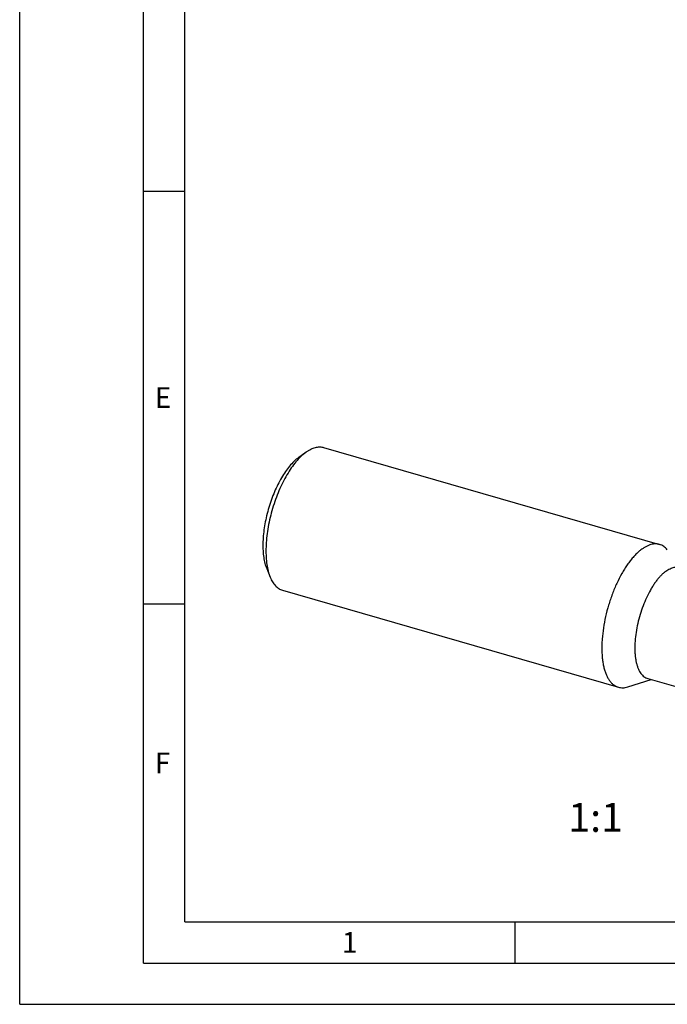
# Model space of a CAD drawing. Units: millimetres. Extents: x 0 to 420, y 0 to 297.
# Drawn here: x 0 to 78, y 0 to 119 of the extents above; entities that cross this region are included whole.
import ezdxf

# ---------------------------------------------------------------- set-up
doc = ezdxf.new("R2010")
doc.units = ezdxf.units.MM
doc.header["$LTSCALE"] = 23.1
for name, color, linetype in [('608016524-000-00-ED1_FORMAT', 7, 'CONTINUOUS'), ('608016524-000-00-ED1_TEXT', 7, 'CONTINUOUS'), ('608016524-000_CL', 7, 'CONTINUOUS')]:
    doc.layers.add(name, color=color, linetype=linetype)
doc.styles.get("Standard").update_dxf_attribs({"font": 'TXT.SHX', "width": 0.7})

msp = doc.modelspace()

# ---------------------------------------------------------------- linework, layer by layer
at = {"layer": '608016524-000-00-ED1_FORMAT', "color": 3, "linetype": 'CONTINUOUS'}
for p, q in [((0, 0), (0, 297)), ((15, 5), (15, 292)), ((15, 98.5), (20, 98.5)), ((15, 48.5), (20, 48.5)), ((60, 10), (60, 5)), ((15, 5), (415, 5)), ((0, 0), (420, 0))]:
    msp.add_line(p, q, dxfattribs=at)
at = {"layer": '608016524-000-00-ED1_FORMAT', "color": 7, "linetype": 'CONTINUOUS'}
for q in [(20, 287), (410, 10)]:
    msp.add_line((20, 10), q, dxfattribs=at)
at = {"layer": '608016524-000_CL', "color": 7, "linetype": 'CONTINUOUS'}
for p, q in [((33.8216, 66.2643), (34.731, 66.9146)), ((36.8365, 67.4585), (77.5397, 55.7085)), ((29.9295, 52.7819), (30.3524, 51.7469)), ((31.8442, 50.1646), (72.5474, 38.4146)), ((76.1021, 39.4701), (102.0299, 31.9854)), ((73.6838, 38.4541), (76.5141, 39.3512))]:
    msp.add_line(p, q, dxfattribs=at)
for points, knots in [([(34.3404, 66.6058), (34.3727, 66.6337), (34.4993, 66.7411), (34.6307, 66.8429), (34.731, 66.9146)], [0, 0, 0, 0, 0.25725115, 1, 1, 1, 1]), ([(34.731, 66.9146), (34.8219, 66.9796), (35.0031, 67.0999), (35.2806, 67.2532), (35.5547, 67.3736), (35.8244, 67.4604), (36.0887, 67.5131), (36.3465, 67.5315), (36.5967, 67.5152), (36.7582, 67.4811), (36.8365, 67.4585)], [0, 0, 0, 0, 0.14905984, 0.28964882, 0.42225866, 0.54761458, 0.66669692, 0.7807537, 0.89128646, 1, 1, 1, 1]), ([(33.4744, 65.9897), (33.2941, 65.8336), (32.9369, 65.4804), (32.4367, 64.8734), (31.9532, 64.1721), (31.4942, 63.388), (31.0671, 62.5336), (30.679, 61.6227), (30.3362, 60.6701), (30.0442, 59.6914), (29.8078, 58.7026), (29.631, 57.7196), (29.5164, 56.7586), (29.466, 55.8352), (29.4805, 54.9643), (29.5596, 54.1597), (29.7021, 53.4344), (29.8457, 52.9871), (29.9295, 52.7819)], [0, 0, 0, 0, 0.05013458, 0.10531692, 0.16513386, 0.22898932, 0.29615144, 0.36578908, 0.43700214, 0.50884866, 0.58037022, 0.65061682, 0.71867201, 0.78367929, 0.84487116, 0.90160324, 0.95339729, 1, 1, 1, 1]), ([(34.3404, 66.6058), (34.1376, 66.4301), (33.7357, 66.0328), (33.173, 65.3498), (32.629, 64.561), (32.1127, 63.6788), (31.6323, 62.7176), (31.1956, 61.6929), (30.8099, 60.6212), (30.4815, 59.5202), (30.2156, 58.4077), (30.0166, 57.3019), (29.8877, 56.2208), (29.831, 55.1819), (29.8472, 54.2021), (29.9363, 53.2969), (30.0965, 52.481), (30.2581, 51.9778), (30.3524, 51.7469)], [0, 0, 0, 0, 0.05013457, 0.10531692, 0.16513386, 0.22898932, 0.29615144, 0.36578908, 0.43700214, 0.50884865, 0.58037021, 0.65061681, 0.718672, 0.78367927, 0.84487115, 0.90160323, 0.95339728, 1, 1, 1, 1]), ([(33.4744, 65.9897), (33.5031, 66.0146), (33.6156, 66.11), (33.7324, 66.2005), (33.8216, 66.2643)], [0, 0, 0, 0, 0.25724996, 1, 1, 1, 1]), ([(77.5397, 55.7085), (77.4477, 55.735), (77.2567, 55.7728), (76.9598, 55.7811), (76.6531, 55.7416), (76.3385, 55.6549), (76.0176, 55.5217), (75.692, 55.3431), (75.3634, 55.12), (75.1503, 54.9482), (75.0436, 54.8558)], [0, 0, 0, 0, 0.10454206, 0.21147886, 0.32300204, 0.44095651, 0.56677849, 0.70149983, 0.84578697, 1, 1, 1, 1]), ([(78.4803, 55.0695), (78.4142, 55.1476), (78.2763, 55.2925), (78.0466, 55.4757), (77.8014, 55.6171), (77.6276, 55.6831), (77.5397, 55.7085)], [0, 0, 0, 0, 0.2661898, 0.51885424, 0.76192331, 1, 1, 1, 1]), ([(75.0436, 54.8558), (74.9198, 54.7486), (74.6732, 54.5168), (74.3175, 54.1332), (73.9665, 53.7049), (73.6222, 53.2345), (73.287, 52.7251), (72.8477, 51.9862), (72.3377, 50.9868), (71.8022, 49.7081), (71.3473, 48.3631), (70.9844, 46.9857), (70.7226, 45.6105), (70.5923, 44.4792), (70.5459, 43.6034), (70.5401, 42.9778), (70.5627, 42.378), (70.6138, 41.8079), (70.6928, 41.271), (70.7994, 40.7707), (70.9329, 40.3101), (71.0926, 39.8919), (71.2775, 39.5188), (71.4868, 39.193), (71.7194, 38.9168), (71.9743, 38.6921), (72.25, 38.521), (72.4475, 38.4435), (72.5474, 38.4146)], [0, 0, 0, 0, 0.02682977, 0.05540811, 0.08567508, 0.11754013, 0.15088802, 0.18558291, 0.25837278, 0.33454771, 0.41258108, 0.4908701, 0.56780172, 0.64181796, 0.67728562, 0.71150113, 0.74431742, 0.77560578, 0.80525961, 0.83319892, 0.85937595, 0.8837823, 0.90645785, 0.92750159, 0.94708376, 0.96545641, 0.98295741, 1, 1, 1, 1]), ([(78.0436, 52.2577), (78.1266, 52.3296), (78.2923, 52.4632), (78.5479, 52.6367), (78.8012, 52.7757), (79.0507, 52.8792), (79.2954, 52.9467), (79.5339, 52.9774), (79.7649, 52.971), (79.9135, 52.9415), (79.985, 52.9209)], [0, 0, 0, 0, 0.15421304, 0.29850009, 0.4332215, 0.55904342, 0.67699797, 0.78852117, 0.89545794, 1, 1, 1, 1]), ([(30.3524, 51.7469), (30.3947, 51.6434), (30.484, 51.4451), (30.6371, 51.1675), (30.8048, 50.9196), (30.9868, 50.7024), (31.1823, 50.5169), (31.3907, 50.364), (31.611, 50.2444), (31.7659, 50.1872), (31.8442, 50.1646)], [0, 0, 0, 0, 0.14906102, 0.28964948, 0.42225926, 0.54761502, 0.66669724, 0.7807539, 0.89128655, 1, 1, 1, 1]), ([(78.0436, 52.2577), (77.9473, 52.1743), (77.7555, 51.9941), (77.4789, 51.6957), (77.2058, 51.3625), (76.9381, 50.9967), (76.6773, 50.6005), (76.3357, 50.0258), (75.939, 49.2485), (75.5225, 48.2539), (75.1687, 47.2079), (74.8864, 46.1366), (74.6828, 45.0669), (74.5629, 44.0258), (74.5345, 43.1874), (74.5585, 42.5528), (74.5982, 42.1094), (74.6596, 41.6918), (74.7426, 41.3026), (74.8464, 40.9444), (74.9706, 40.6191), (75.1144, 40.3289), (75.2772, 40.0756), (75.4581, 39.8607), (75.6564, 39.686), (75.8708, 39.5529), (76.0244, 39.4926), (76.1021, 39.4701)], [0, 0, 0, 0, 0.02683023, 0.05540902, 0.08567652, 0.11754209, 0.15089055, 0.18558601, 0.25837709, 0.3345533, 0.41258796, 0.49087829, 0.56781119, 0.64182867, 0.71149631, 0.74431315, 0.77560204, 0.80525636, 0.83319613, 0.8593736, 0.88378037, 0.90645628, 0.92750038, 0.94708288, 0.96545583, 0.98295713, 1, 1, 1, 1]), ([(72.5474, 38.4146), (72.6353, 38.3892), (72.8175, 38.3525), (73.1004, 38.3414), (73.3924, 38.3741), (73.5863, 38.4232), (73.6838, 38.4541)], [0, 0, 0, 0, 0.23807667, 0.48114574, 0.73381021, 1, 1, 1, 1])]:
    msp.add_open_spline(points, degree=3, knots=knots, dxfattribs=at)

# ---------------------------------------------------------------- texts
at = {"layer": '608016524-000-00-ED1_FORMAT', "color": 2, "linetype": 'CONTINUOUS', "char_height": 2.5, "attachment_point": 1, "line_spacing_factor": 0.9}
for s, insert, width in [('E', (16.369, 74.75), 3.392857), ('F', (16.369, 30.5), 3.392857), ('1', (39.0476, 8.75), 2.857143)]:
    msp.add_mtext(s, dxfattribs=dict(at, insert=insert, width=width))
at = {"layer": '608016524-000-00-ED1_TEXT', "color": 2, "linetype": 'CONTINUOUS', "insert": (73.1096, 24.3948), "char_height": 3.5, "width": 7.875, "attachment_point": 3, "line_spacing_factor": 0.9}
msp.add_mtext('1:1', dxfattribs=at)

doc.saveas('drawing.dxf')
